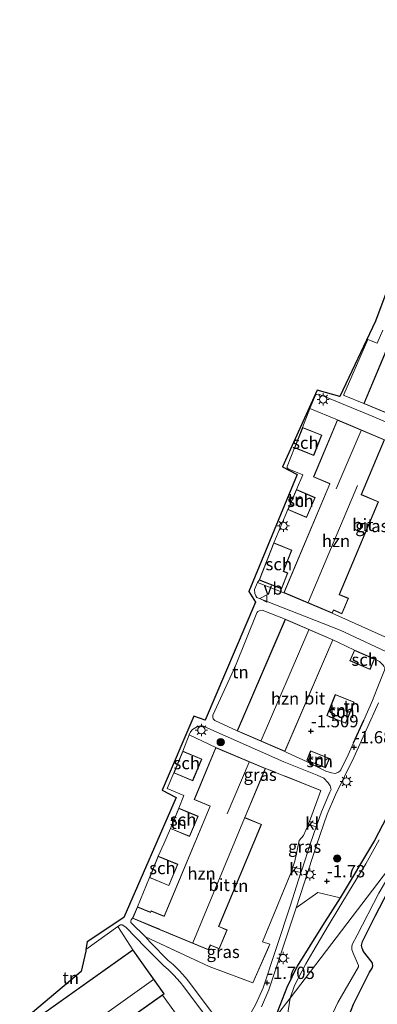
# Model space of a CAD drawing. Units: metres. Extents: x 99999 to 105892, y 437498 to 443754.
# Drawn here: x 101551 to 101624, y 438195 to 438396 of the extents above; entities that cross this region are included whole.
import ezdxf
from ezdxf.enums import TextEntityAlignment as Align

# ---------------------------------------------------------------- set-up
doc = ezdxf.new("R2010")
doc.units = ezdxf.units.M
doc.linetypes.add('IE-TERREINAFSCHEIDING', pattern=[10, 8, -2])
doc.layers.get('0').update_dxf_attribs({"lineweight": 25})
for name, color, linetype, lineweight in [('B-ME-GR-BOMENSTRUIKEN-GV-B6', 93, 'Continuous', 18), ('B-ME-GR-BOOM-S-B1', 93, 'Continuous', 18), ('B-ME-IE-GRASLAND-GV-B6', 93, 'Continuous', 18), ('B-ME-IE-GRONDWERKLIJN-GROND_INGERICHT-GV-B6', 253, 'Continuous', 18), ('B-ME-IE-HULPGEOMETRIE-L-B1', 53, 'Continuous', 18), ('B-ME-IE-MEUBILAIR_WEGMEUBILAIR-LICHTMAST-S-B1', 8, 'Continuous', 18), ('B-ME-IE-TERREINAFSCHEIDING-DOORGANG-L-B1', 8, 'IE-TERREINAFSCHEIDING-KUNSTMATIG-OPEN', 18), ('B-ME-IE-TERREINAFSCHEIDING-RASTERHEKWERK-L-B1', 8, 'IE-TERREINAFSCHEIDING', 18), ('B-ME-KG-KADASTRAAL-DAKRAND-L-B1', 13, 'Continuous', 18), ('B-ME-KG-KADASTRAAL-NOKLIJN-L-B1', 13, 'Continuous', 18), ('B-ME-OG-BEBOUWING-GV-B6', 173, 'Continuous', 18), ('B-ME-OG-WATER-GV-B6', 153, 'Continuous', 18), ('B-ME-VH-VERH_SOORT-BITUMEN-GV-B6', 8, 'IE-TERREINAFSCHEIDING-NATUURLIJK-HOUTWAL', 18), ('B-ME-VH-VERH_SOORT-KLINKERS-GV-B6', 8, 'IE-TERREINAFSCHEIDING-NATUURLIJK-HOUTWAL', 18), ('B-ME-VW-MEUBILAIR_WEGMEUBILAIR-VERKEERSBORD-S-B1', 8, 'Continuous', 18)]:
    doc.layers.add(name, color=color, linetype=linetype, lineweight=lineweight)
for name, color, linetype in [('B-ME-GW-HOOGTEPUNT-S-B1', 10, 'Continuous'), ('B-ME-GW-INSTEEKWATERGANG-L-B1', 10, 'Continuous'), ('B-ME-IE-TERREINAFSCHEIDING-HAAG-L-B1', 10, 'Continuous'), ('B-ME-KG-KADASTRAAL-OPNAMEDTMGRENS-L-B1', 10, 'Continuous')]:
    doc.layers.add(name, color=color, linetype=linetype)
doc.styles.add('NLCS-ISO', font='NLCS-ISO.TTF')
doc.linetypes.add('IE-TERREINAFSCHEIDING-KUNSTMATIG-OPEN', pattern='A,7,-1.5,[67,NLCS.SHX,S=0.75,R=0,X=0,Y=0],-1.5', length=10)
doc.linetypes.add('IE-TERREINAFSCHEIDING-NATUURLIJK-HOUTWAL', pattern='A,7,-1.5,[67,NLCS.SHX,S=0.75,R=45,X=0,Y=0],-1.5,7,-1.5,[70,NLCS.SHX,S=0.75,R=0,X=0,Y=0],-1.5', length=20)

# ---------------------------------------------------------------- blocks, each defined once
blk = doc.blocks.new('hoogtepunt')
for p, q in [((-0.5, 0), (0.5, 0)), ((0, 0.5), (0, -0.5))]:
    blk.add_line(p, q)
blk = doc.blocks.new('boom')
h = blk.add_hatch(color=256)
edge = h.paths.add_edge_path()
edge.add_arc((0, 0), 0.75, 0, 360)
blk.add_circle((0, 0), 0.75)
blk = doc.blocks.new('lantaarnpaal')
for p, q in [((-0.75, 0), (-1.25, 0)), ((-0.88, 0.88), (-0.53, 0.53)), ((0, 0.75), (0, 1.25)), ((0.53, 0.53), (0.88, 0.88)), ((0.75, 0), (1.25, 0)), ((-0.53, -0.53), (-0.88, -0.88)), ((0, -0.75), (0, -1.25)), ((0.53, -0.53), (0.88, -0.88))]:
    blk.add_line(p, q)
blk.add_circle((0, 0), 0.75)
blk = doc.blocks.new('verkeersbord')
for p, q in [((0, 0.75), (-0.75, -0.625)), ((0.75, -0.625), (0, 0.75)), ((-0.75, -0.625), (0.75, -0.625))]:
    blk.add_line(p, q)

msp = doc.modelspace()

# ---------------------------------------------------------------- linework, layer by layer
at = {"layer": 'B-ME-GR-BOMENSTRUIKEN-GV-B6'}
msp.add_polyline3d([(101600.265, 438194.821, -1.681), (101601.822, 438198.289, -1.681), (101607.326, 438214.971, -1.739), (101611.782, 438218.148, -1.739), (101616.315, 438217.038, -1.92), (101612.737, 438211.424, -1.937), (101607.56, 438203.111, -1.966), (101605.44, 438198.78, -1.951), (101603.079, 438192.682, -1.959)], dxfattribs=at)
at = {"layer": 'B-ME-GW-INSTEEKWATERGANG-L-B1'}
for points in [[(101629.008, 438239.657, -1.865), (101623.309, 438228.691, -1.865), (101616.315, 438217.038, -1.92), (101612.737, 438211.424, -1.937), (101607.56, 438203.111, -1.966), (101605.44, 438198.78, -1.951), (101603.079, 438192.682, -1.959)], [(101617.598, 438191.724, -1.034), (101619.063, 438195.404, -1.302), (101622.295, 438201.899, -1.62), (101622.83, 438202.723, -1.615), (101622.974, 438203.213, -1.615), (101622.932, 438203.679, -1.615), (101622.808, 438203.908, -1.622), (101621.048, 438206.133, -1.709), (101620.796, 438206.76, -1.737), (101620.65, 438207.307, -1.77), (101620.857, 438208.183, -1.77), (101623.42, 438213.289, -1.871), (101627.011, 438220.075, -1.91), (101630.754, 438228.295, -1.986), (101631.4, 438229.694, -1.878)]]:
    msp.add_polyline3d(points, dxfattribs=at)
at = {"layer": 'B-ME-IE-GRASLAND-GV-B6'}
for points in [[(101625.346, 438310.259, -1.356), (101615.766, 438314.297, -1.356), (101610.153, 438316.604, -1.571), (101611.33, 438319.33, -1.558), (101611.59, 438319.501, -1.566), (101612.002, 438319.519, -1.566), (101623.201, 438314.934, -1.5), (101636.343, 438309.276, -1.533)], [(101627.693, 438266.228, -1.641), (101616.331, 438271.532, -1.534), (101599.324, 438278.163, -1.553), (101599.121, 438278.476, -1.553), (101598.91, 438278.995, -1.553), (101598.902, 438279.787, -1.553), (101599.459, 438281.191, -1.535)], [(101599.459, 438281.191, -1.535), (101604.827, 438279.123, -1.356), (101614.704, 438274.96, -1.356), (101628.725, 438268.667, -1.541)], [(101629.008, 438239.657, -1.865), (101623.309, 438228.691, -1.865), (101616.315, 438217.038, -1.92), (101611.782, 438218.148, -1.739), (101607.326, 438214.971, -1.739), (101611.478, 438227.728, -1.714), (101613.683, 438234.066, -1.69), (101615.401, 438237.98, -1.681), (101619.094, 438245.573, -1.681), (101624.097, 438256.717, -1.69)], [(101610.099, 438232.561, -1.688), (101610.254, 438233.104, -1.532), (101612.413, 438238.882, -1.532), (101601.111, 438243.388, -1.492), (101590.986, 438247.62, -1.492), (101585.585, 438250.198, -1.579), (101585.821, 438250.8, -1.6), (101586.223, 438251.275, -1.6), (101587.246, 438251.924, -1.6), (101588.145, 438252.126, -1.608), (101604.848, 438244.706, -1.492), (101611.658, 438241.972, -1.567), (101612.984, 438241.372, -1.567), (101613.848, 438240.463, -1.682), (101614.254, 438239.837, -1.682), (101614.468, 438239.054, -1.682), (101614.239, 438238.518, -1.682), (101612.49, 438234.534, -1.691), (101611.631, 438232.063, -1.688), (101610.099, 438232.561, -1.688)], [(101606.107, 438196.639, -2.4), (101603.079, 438192.682, -1.959), (101605.44, 438198.78, -1.951), (101607.56, 438203.111, -1.966), (101612.737, 438211.424, -1.937), (101616.315, 438217.038, -1.92), (101623.309, 438228.691, -1.865), (101629.008, 438239.657, -1.865)], [(101606.712, 438223.311, -1.688), (101607.101, 438224.508, -1.566), (101607.994, 438228.678, -1.455), (101608.885, 438229.692, -1.455), (101609.816, 438231.886, -1.532), (101609.876, 438232.011, -1.684), (101611.436, 438231.504, -1.703), (101610.265, 438228.136, -1.715), (101608.556, 438222.885, -1.688), (101606.712, 438223.311, -1.688)], [(101614.916, 438193.688, -2.4), (101615.874, 438195.755, -2.4), (101620.069, 438202.979, -2.4), (101620.072, 438203.244, -2.4), (101618.967, 438205.799, -2.4), (101618.669, 438206.496, -2.4), (101618.671, 438207.062, -2.4), (101618.799, 438207.531, -2.4), (101619.76, 438209.43, -2.4), (101624.194, 438218.005, -2.4), (101626.477, 438221.918, -2.4), (101629.23, 438226.859, -2.4), (101631.4, 438229.694, -1.878)], [(101631.4, 438229.694, -1.878), (101630.754, 438228.295, -1.986), (101627.011, 438220.075, -1.91), (101623.42, 438213.289, -1.871), (101620.857, 438208.183, -1.77), (101620.65, 438207.307, -1.77), (101620.796, 438206.76, -1.737), (101621.048, 438206.133, -1.709), (101622.808, 438203.908, -1.622), (101622.932, 438203.679, -1.615), (101622.974, 438203.213, -1.615), (101622.83, 438202.723, -1.615), (101622.295, 438201.899, -1.62), (101619.063, 438195.404, -1.302), (101617.598, 438191.724, -1.034)], [(101624.264, 438228.826, -2.4), (101621.565, 438223.978, -2.4), (101618.221, 438218.498, -2.4), (101613.897, 438211.37, -2.4), (101610.744, 438206.045, -2.4), (101609.337, 438203.627, -2.4), (101607.03, 438199.205, -2.4), (101606.107, 438196.639, -2.4)], [(101592.022, 438191.313, -1.702), (101588.022, 438196.601, -1.685), (101585.631, 438199.79, -1.694), (101584.811, 438200.794, -1.697), (101583.496, 438202.266, -1.702), (101582.306, 438203.446, -1.702), (101581.287, 438204.306, -1.696), (101577.615, 438208.028, -1.718), (101576.655, 438209.088, -1.692), (101589.641, 438203.075, -1.421), (101598.534, 438199.734, -1.455), (101602.006, 438207.588, -1.643), (101600.476, 438208.058, -1.532), (101606.412, 438222.369, -1.655), (101606.506, 438222.592, -1.688), (101608.32, 438222.163, -1.688)], [(101608.32, 438222.163, -1.688), (101606.109, 438215.37, -1.74), (101600.627, 438198.753, -1.682), (101599.117, 438195.389, -1.682), (101598.182, 438193.667, -1.691)], [(101617.598, 438191.724, -1.034), (101619.063, 438195.404, -1.302), (101622.295, 438201.899, -1.62), (101622.83, 438202.723, -1.615), (101622.974, 438203.213, -1.615), (101622.932, 438203.679, -1.615), (101622.808, 438203.908, -1.622), (101621.048, 438206.133, -1.709), (101620.796, 438206.76, -1.737), (101620.65, 438207.307, -1.77), (101620.857, 438208.183, -1.77), (101623.42, 438213.289, -1.871), (101627.011, 438220.075, -1.91)], [(101582.788, 438193.575, -1.671), (101580.112, 438197.233, -1.629), (101580.47, 438197.486, -1.628), (101574.115, 438206.448, -1.628), (101571.054, 438211.179, -1.78), (101571.597, 438211.557, -1.775), (101571.939, 438211.523, -1.775), (101572.281, 438211.371, -1.775), (101572.709, 438210.976, -1.775), (101576.585, 438207.015, -1.733), (101580.305, 438203.244, -1.711), (101581.33, 438202.379, -1.717), (101582.448, 438201.271, -1.717), (101583.712, 438199.856, -1.713), (101584.493, 438198.899, -1.709), (101586.868, 438195.732, -1.701), (101590.847, 438190.472, -1.718)], [(101603.079, 438192.682, -1.959), (101606.107, 438196.639, -2.4)], [(101606.107, 438196.639, -2.4), (101605.537, 438192.729, -2.4)]]:
    msp.add_polyline3d(points, dxfattribs=at)
at = {"layer": 'B-ME-IE-GRONDWERKLIJN-GROND_INGERICHT-GV-B6'}
for points in [[(101621.176, 438317.624, -1.492), (101617.166, 438319.303, -1.559), (101617.088, 438319.364, -1.556), (101617.094, 438319.474, -1.559), (101621.965, 438330.651, -1.625), (101623.885, 438329.943, -1.633), (101625.036, 438332.596, -1.625)], [(101626.058, 438329.322, -1.492), (101621.176, 438317.624, -1.492)], [(101607.41, 438300.111, -1.657), (101608.715, 438303.149, -1.532), (101605.841, 438304.311, -1.564), (101605.664, 438304.392, -1.566), (101605.505, 438304.582, -1.566), (101605.5, 438304.824, -1.563), (101607.005, 438308.634, -1.512), (101610.932, 438307.067, -1.512), (101612.586, 438311.211, -1.512), (101608.659, 438312.778, -1.512), (101610.153, 438316.604, -1.571), (101615.766, 438314.297, -1.356), (101610.885, 438302.716, -1.356), (101614.185, 438301.325, -1.356), (101604.827, 438279.123, -1.356), (101599.459, 438281.191, -1.535), (101599.832, 438281.715, -1.521), (101604.379, 438279.923, -1.521), (101605.659, 438283.17, -1.521), (101604.782, 438283.515, -1.521), (101606.479, 438287.822, -1.521), (101602.808, 438289.268, -1.521), (101605.675, 438296.04, -1.657), (101609.47, 438294.423, -1.657), (101611.205, 438298.494, -1.657), (101607.41, 438300.111, -1.657)], [(101628.725, 438268.667, -1.541), (101614.704, 438274.96, -1.356), (101614.965, 438275.579, -1.356), (101616.673, 438274.86, -1.356), (101618, 438278.009, -1.356), (101616.19, 438278.771, -1.356), (101624.138, 438297.629, -1.356), (101620.644, 438299.102, -1.356), (101625.346, 438310.259, -1.356)], [(101595.349, 438251.012, -1.492), (101590.761, 438253.1, -1.61), (101590.474, 438253.451, -1.623), (101590.361, 438253.784, -1.631), (101590.402, 438254.19, -1.647), (101594.988, 438264.268, -1.701), (101599.349, 438275.014, -1.602), (101599.584, 438275.312, -1.602), (101599.803, 438275.417, -1.608), (101600.407, 438275.591, -1.614), (101605.14, 438273.74, -1.492), (101595.349, 438251.012, -1.492)], [(101625.348, 438263.343, -1.625), (101623.889, 438259.657, -1.665), (101623.4, 438258.428, -1.678), (101622.918, 438257.216, -1.691), (101621.123, 438253.218, -1.688), (101619.05, 438248.6, -1.684), (101617.934, 438246.115, -1.682), (101616.475, 438243.116, -1.682), (101616.259, 438242.785, -1.639), (101615.862, 438242.522, -1.639), (101615.309, 438242.376, -1.63), (101614.528, 438242.48, -1.627), (101613.433, 438242.818, -1.632), (101609.609, 438244.746, -1.539), (101605.622, 438246.537, -1.477), (101605.07, 438246.824, -1.492), (101614.861, 438269.552, -1.492), (101615.875, 438269.045, -1.6), (101619.241, 438267.426, -1.589), (101618.316, 438265.291, -1.589)], [(101618.316, 438265.291, -1.589), (101622.411, 438263.517, -1.589), (101623.336, 438265.652, -1.589), (101624.317, 438265.137, -1.615)], [(101613.582, 438254.116, -1.56), (101617.446, 438252.555, -1.56), (101619.191, 438256.875, -1.56), (101615.327, 438258.436, -1.56), (101613.582, 438254.116, -1.56)], [(101590.986, 438247.62, -1.492), (101586.566, 438237.046, -1.598), (101589.82, 438235.686, -1.589), (101580.468, 438213.311, -1.689), (101577.82, 438214.418, -1.62), (101577.693, 438214.115, -1.635), (101575.015, 438215.234, -1.732), (101577.463, 438221.15, -1.579), (101581.446, 438219.515, -1.579), (101583.232, 438223.866, -1.579), (101579.249, 438225.501, -1.579), (101580.391, 438228.007, -1.698), (101581.729, 438231.137, -1.647), (101585.649, 438229.508, -1.579), (101587.368, 438233.645, -1.647), (101583.448, 438235.274, -1.647), (101584.472, 438237.884, -1.666), (101581.08, 438239.307, -1.646), (101582.426, 438242.465, -1.579), (101586.283, 438240.842, -1.579), (101588.14, 438245.255, -1.579), (101584.283, 438246.878, -1.579), (101585.585, 438250.198, -1.579), (101590.986, 438247.62, -1.492)], [(101609.501, 438245.028, -1.473), (101613.365, 438243.468, -1.473), (101614.154, 438245.422, -1.473), (101610.29, 438246.982, -1.473), (101609.501, 438245.028, -1.473)], [(101610.099, 438232.561, -1.688), (101609.876, 438232.011, -1.684), (101609.816, 438231.886, -1.532), (101608.885, 438229.692, -1.455), (101607.994, 438228.678, -1.455), (101607.101, 438224.508, -1.566), (101606.712, 438223.311, -1.688), (101606.506, 438222.592, -1.688), (101606.412, 438222.369, -1.655), (101600.476, 438208.058, -1.532), (101602.006, 438207.588, -1.643), (101598.534, 438199.734, -1.455), (101589.641, 438203.075, -1.421), (101576.655, 438209.088, -1.692), (101573.716, 438212.013, -1.76), (101573.698, 438212.155, -1.748), (101573.715, 438212.408, -1.748), (101573.782, 438212.581, -1.74), (101574.035, 438212.89, -1.757), (101577.691, 438211.361, -1.556), (101589.484, 438206.432, -1.492), (101589.885, 438207.39, -1.492), (101591.695, 438206.633, -1.492), (101593.315, 438210.508, -1.492), (101591.607, 438211.222, -1.492), (101600.273, 438231.956, -1.492), (101596.918, 438233.358, -1.492), (101601.111, 438243.388, -1.492), (101612.413, 438238.882, -1.532), (101610.254, 438233.104, -1.532), (101610.099, 438232.561, -1.688)], [(101551.042, 438191.54, -1.628), (101563.543, 438202.012, -1.817), (101564.488, 438206.163, -1.858), (101564.545, 438206.525, -1.856), (101571.054, 438211.179, -1.78), (101574.115, 438206.448, -1.628), (101551.749, 438190.589, -1.628), (101551.042, 438191.54, -1.628)], [(101581.328, 438192.551, -1.705), (101583.765, 438189.076, -1.705), (101585.681, 438190.42, -1.705), (101587.824, 438187.006, -1.672), (101582.94, 438184.619, -1.685), (101578.782, 438182.065, -1.672), (101576.128, 438180.15, -1.829), (101572.655, 438177.481, -1.829), (101570.029, 438175.841, -1.796), (101568.304, 438174.854, -1.77), (101566.189, 438174.138, -1.718), (101564.409, 438173.527, -1.789), (101562.381, 438173.221, -1.776), (101555.674, 438182.255, -1.658), (101556.987, 438183.202, -1.623), (101558.104, 438181.627, -1.628), (101580.112, 438197.233, -1.629), (101582.788, 438193.575, -1.671), (101581.328, 438192.551, -1.705)]]:
    msp.add_polyline3d(points, dxfattribs=at)
at = {"layer": 'B-ME-IE-HULPGEOMETRIE-L-B1'}
msp.add_polyline3d([(101753.86, 438389.739, 4.115), (101747.526, 438381.46, 4.02), (101741.907, 438374.117, 3.958), (101740.937, 438372.85, 3.933), (101732.933, 438362.388, 3.725), (101731.902, 438361.041, 3.719), (101722.883, 438349.253, 4.137), (101718.022, 438342.901, 4.096), (101711.159, 438333.931, 4.226), (101705.99, 438327.176, 4.154), (101701.312, 438321.063, 4.121), (101688.071, 438303.758, 1.494), (101682.369, 438296.305, 1.785), (101678.836, 438291.688, 1.897), (101654.868, 438260.365, -1.915), (101631.4, 438229.694, -1.878), (101629.23, 438226.859, -2.4), (101606.107, 438196.639, -2.4), (101603.079, 438192.682, -1.959), (101579.878, 438162.361, -1.904), (101578.32, 438160.324, -2.4), (101576.664, 438158.16, -2.524)], dxfattribs=at)
at = {"layer": 'B-ME-IE-TERREINAFSCHEIDING-DOORGANG-L-B1'}
msp.add_line((101623.4, 438258.428, -1.678), (101623.889, 438259.657, -1.665), dxfattribs=at)
at = {"layer": 'B-ME-IE-TERREINAFSCHEIDING-HAAG-L-B1'}
msp.add_line((101619.05, 438248.6, -1.684), (101621.123, 438253.218, -1.688), dxfattribs=at)
at = {"layer": 'B-ME-IE-TERREINAFSCHEIDING-RASTERHEKWERK-L-B1'}
msp.add_line((101582.788, 438193.575, -1.671), (101580.112, 438197.233, -1.629), dxfattribs=at)
for points in [[(101619.241, 438267.426, -1.589), (101615.875, 438269.045, -1.6), (101614.861, 438269.552, -1.492)], [(101623.889, 438259.657, -1.665), (101625.348, 438263.343, -1.625), (101625.452, 438263.758, -1.633), (101625.235, 438264.21, -1.613), (101625.049, 438264.422, -1.611), (101624.772, 438264.755, -1.616), (101624.317, 438265.137, -1.615), (101623.336, 438265.652, -1.589)], [(101621.123, 438253.218, -1.688), (101622.918, 438257.216, -1.691), (101623.4, 438258.428, -1.678)], [(101610.099, 438232.561, -1.688), (101610.254, 438233.104, -1.532), (101612.413, 438238.882, -1.532), (101601.111, 438243.388, -1.492)], [(101606.712, 438223.311, -1.688), (101607.101, 438224.508, -1.566), (101607.994, 438228.678, -1.455), (101608.885, 438229.692, -1.455), (101609.816, 438231.886, -1.532), (101609.876, 438232.011, -1.684)], [(101576.655, 438209.088, -1.692), (101589.641, 438203.075, -1.421), (101598.534, 438199.734, -1.455), (101602.006, 438207.588, -1.643), (101600.476, 438208.058, -1.532), (101606.412, 438222.369, -1.655), (101606.506, 438222.592, -1.688)]]:
    msp.add_polyline3d(points, dxfattribs=at)
at = {"layer": 'B-ME-KG-KADASTRAAL-DAKRAND-L-B1'}
for points in [[(101621.241, 438317.651, 3.939), (101626.085, 438329.257, 3.979), (101629.698, 438327.749, 6.273), (101629.717, 438327.795, 4.063), (101638.985, 438350.002, 4.063), (101641.361, 438349.011, 5.801), (101641.381, 438349.057, 1.034), (101642.451, 438351.621, 1.034), (101651.061, 438348.028, 1.208), (101649.827, 438345.069, 0.909), (101648.64, 438345.565, 0.909), (101648.594, 438345.584, 3.992), (101639.225, 438323.134, 3.943), (101635.625, 438324.636, 6.153), (101635.606, 438324.59, 3.796), (101631.009, 438313.575, 3.796), (101621.241, 438317.651, 3.939)], [(101604.892, 438279.15, 3.841), (101614.231, 438301.306, 3.841), (101614.25, 438301.352, 6.255), (101610.95, 438302.743, 3.667), (101615.793, 438314.231, 4.144), (101625.281, 438310.232, 4.273), (101620.598, 438299.121, 4.273), (101620.578, 438299.075, 6.064), (101624.073, 438297.602, 4.184), (101616.125, 438278.745, 3.974), (101616.171, 438278.725, 1.132), (101617.934, 438277.982, 1.132), (101616.646, 438274.925, 1.136), (101614.985, 438275.626, 1.136), (101614.939, 438275.645, 3.912), (101614.677, 438275.025, 3.908), (101604.892, 438279.15, 3.841)], [(101610.904, 438307.132, 0.771), (101607.07, 438308.662, 0.704), (101608.687, 438312.713, 0.704), (101612.521, 438311.183, 0.704), (101610.904, 438307.132, 0.771)], [(101609.444, 438294.489, 0.936), (101605.741, 438296.066, 0.918), (101607.436, 438300.045, 0.727), (101611.139, 438298.467, 0.722), (101609.444, 438294.489, 0.936)], [(101599.897, 438281.743, 0.691), (101602.836, 438289.203, 0.651), (101606.414, 438287.793, 0.664), (101604.718, 438283.487, 0.949), (101605.594, 438283.142, 0.811), (101604.351, 438279.988, 0.829), (101599.897, 438281.743, 0.691)], [(101595.415, 438251.038, 4.028), (101605.166, 438273.674, 4.028), (101614.796, 438269.526, 4.028), (101605.044, 438246.89, 4.028), (101595.415, 438251.038, 4.028)], [(101622.385, 438263.583, 0.678), (101618.382, 438265.317, 0.678), (101619.267, 438267.36, 0.678), (101623.27, 438265.626, 0.678), (101622.385, 438263.583, 0.678)], [(101617.418, 438252.62, 0.678), (101613.647, 438254.144, 0.678), (101615.355, 438258.371, 0.678), (101619.126, 438256.848, 0.678), (101617.418, 438252.62, 0.678)], [(101586.631, 438237.073, 3.854), (101591.013, 438247.555, 3.854), (101601.045, 438243.361, 3.854), (101596.872, 438233.378, 3.854), (101596.853, 438233.331, 7.124), (101600.208, 438231.929, 4.05), (101591.541, 438211.195, 3.662), (101591.587, 438211.176, 0.727), (101593.249, 438210.481, 0.727), (101591.668, 438206.698, 0.722), (101589.904, 438207.436, 0.722), (101589.858, 438207.455, 3.778), (101589.457, 438206.497, 3.778), (101579.426, 438210.69, 3.85), (101579.379, 438210.71, 0.825), (101574.1, 438212.916, 0.825), (101575.042, 438215.169, 0.842), (101577.72, 438214.049, 0.874), (101577.847, 438214.352, 0.874), (101580.448, 438213.265, 0.874), (101580.494, 438213.246, 3.85), (101589.867, 438235.666, 3.85), (101589.886, 438235.712, 5.641), (101586.631, 438237.073, 3.854)], [(101586.256, 438240.907, 0.851), (101582.491, 438242.492, 0.851), (101584.309, 438246.812, 0.851), (101588.074, 438245.228, 0.851), (101586.256, 438240.907, 0.851)], [(101613.337, 438243.533, 0.678), (101609.566, 438245.056, 0.678), (101610.318, 438246.917, 0.678), (101614.089, 438245.395, 0.678), (101613.337, 438243.533, 0.678)], [(101585.622, 438229.573, 0.851), (101581.794, 438231.164, 0.851), (101583.475, 438235.209, 0.851), (101587.303, 438233.618, 0.851), (101585.622, 438229.573, 0.851)], [(101581.419, 438219.58, 0.847), (101577.528, 438221.177, 0.851), (101579.276, 438225.435, 0.851), (101583.167, 438223.838, 0.851), (101581.419, 438219.58, 0.847)], [(101551.819, 438190.577, 3.796), (101574.103, 438206.378, 3.818), (101580.4, 438197.498, 3.925), (101558.115, 438181.697, 3.925), (101551.819, 438190.577, 3.796)]]:
    msp.add_polyline3d(points, dxfattribs=at)
at = {"layer": 'B-ME-KG-KADASTRAAL-NOKLIJN-L-B1'}
for p, q in [((101615.522, 438300.273, 6.999), (101620.582, 438312.158, 6.999)), ((101609.79, 438277.14, 6.999), (101619.872, 438300.934, 6.999)), ((101600.2, 438249.031, 7.091), (101609.95, 438271.559, 7.091)), ((101593.326, 438234.139, 7.447), (101597.802, 438244.663, 7.447)), ((101586.34, 438207.853, 7.447), (101596.833, 438233.285, 7.447)), ((101578.278, 438200.404, 7.385), (101556.085, 438184.647, 7.416))]:
    msp.add_line(p, q, dxfattribs=at)
at = {"layer": 'B-ME-KG-KADASTRAAL-OPNAMEDTMGRENS-L-B1'}
msp.add_polyline3d([(101644.672, 438396.331, -1.695), (101634.74, 438373.114, -1.529), (101637.995, 438371.229, -1.517), (101631.545, 438355.827, -1.66), (101623.547, 438334.422, -1.686), (101616.227, 438319.065, -1.566), (101611.643, 438320.379, -1.529), (101604.579, 438304.759, -1.555), (101607.532, 438303.17, -1.525), (101597.723, 438279.416, -1.597), (101599.054, 438277.184, -1.572), (101588.83, 438253.203, -1.608), (101586.507, 438253.985, -1.6), (101580.095, 438238.936, -1.646), (101582.895, 438237.444, -1.666), (101572.286, 438213.021, -1.775), (101564.787, 438208.05, -1.858), (101564.545, 438206.525, -1.856), (101564.488, 438206.163, -1.858), (101563.543, 438202.012, -1.817), (101551.042, 438191.54, -1.628)], dxfattribs=at)
at = {"layer": 'B-ME-OG-BEBOUWING-GV-B6'}
for points in [[(101651.127, 438348.055, -1.492), (101649.854, 438345.004, -1.492), (101648.621, 438345.518, -1.492), (101639.252, 438323.068, -1.492), (101635.652, 438324.571, -1.492), (101631.036, 438313.509, -1.492), (101621.176, 438317.624, -1.492), (101626.058, 438329.322, -1.492), (101629.671, 438327.814, -1.492), (101638.958, 438350.068, -1.492), (101641.334, 438349.076, -1.492), (101642.424, 438351.687, -1.492), (101651.127, 438348.055, -1.492)], [(101604.827, 438279.123, -1.356), (101614.185, 438301.325, -1.356), (101610.885, 438302.716, -1.356), (101615.766, 438314.297, -1.356), (101625.346, 438310.259, -1.356), (101620.644, 438299.102, -1.356), (101624.138, 438297.629, -1.356), (101616.19, 438278.771, -1.356), (101618, 438278.009, -1.356), (101616.673, 438274.86, -1.356), (101614.965, 438275.579, -1.356), (101614.704, 438274.96, -1.356), (101604.827, 438279.123, -1.356)], [(101607.005, 438308.634, -1.512), (101608.659, 438312.778, -1.512), (101612.586, 438311.211, -1.512), (101610.932, 438307.067, -1.512), (101607.005, 438308.634, -1.512)], [(101607.41, 438300.111, -1.657), (101611.205, 438298.494, -1.657), (101609.47, 438294.423, -1.657), (101605.675, 438296.04, -1.657), (101607.41, 438300.111, -1.657)], [(101602.808, 438289.268, -1.521), (101606.479, 438287.822, -1.521), (101604.782, 438283.515, -1.521), (101605.659, 438283.17, -1.521), (101604.379, 438279.923, -1.521), (101599.832, 438281.715, -1.521), (101602.808, 438289.268, -1.521)], [(101605.07, 438246.824, -1.492), (101595.349, 438251.012, -1.492), (101605.14, 438273.74, -1.492), (101614.861, 438269.552, -1.492), (101605.07, 438246.824, -1.492)], [(101623.336, 438265.652, -1.589), (101622.411, 438263.517, -1.589), (101618.316, 438265.291, -1.589), (101619.241, 438267.426, -1.589), (101623.336, 438265.652, -1.589)], [(101617.446, 438252.555, -1.56), (101613.582, 438254.116, -1.56), (101615.327, 438258.436, -1.56), (101619.191, 438256.875, -1.56), (101617.446, 438252.555, -1.56)], [(101601.111, 438243.388, -1.492), (101596.918, 438233.358, -1.492), (101600.273, 438231.956, -1.492), (101591.607, 438211.222, -1.492), (101593.315, 438210.508, -1.492), (101591.695, 438206.633, -1.492), (101589.885, 438207.39, -1.492), (101589.484, 438206.432, -1.492), (101577.691, 438211.361, -1.556), (101574.035, 438212.89, -1.757), (101575.015, 438215.234, -1.732), (101577.693, 438214.115, -1.635), (101577.82, 438214.418, -1.62), (101580.468, 438213.311, -1.689), (101589.82, 438235.686, -1.589), (101586.566, 438237.046, -1.598), (101590.986, 438247.62, -1.492), (101601.111, 438243.388, -1.492)], [(101584.283, 438246.878, -1.579), (101588.14, 438245.255, -1.579), (101586.283, 438240.842, -1.579), (101582.426, 438242.465, -1.579), (101584.283, 438246.878, -1.579)], [(101613.365, 438243.468, -1.473), (101609.501, 438245.028, -1.473), (101610.29, 438246.982, -1.473), (101614.154, 438245.422, -1.473), (101613.365, 438243.468, -1.473)], [(101583.448, 438235.274, -1.647), (101587.368, 438233.645, -1.647), (101585.649, 438229.508, -1.579), (101581.729, 438231.137, -1.647), (101583.448, 438235.274, -1.647)], [(101579.249, 438225.501, -1.579), (101583.232, 438223.866, -1.579), (101581.446, 438219.515, -1.579), (101577.463, 438221.15, -1.579), (101579.249, 438225.501, -1.579)], [(101551.749, 438190.589, -1.628), (101574.115, 438206.448, -1.628), (101580.47, 438197.486, -1.628), (101580.112, 438197.233, -1.629), (101558.104, 438181.627, -1.628), (101556.987, 438183.202, -1.623), (101551.749, 438190.589, -1.628)]]:
    msp.add_polyline3d(points, dxfattribs=at)
at = {"layer": 'B-ME-OG-WATER-GV-B6'}
for points in [[(101629.23, 438226.859, -2.4), (101606.107, 438196.639, -2.4), (101607.03, 438199.205, -2.4), (101609.337, 438203.627, -2.4), (101610.744, 438206.045, -2.4), (101613.897, 438211.37, -2.4), (101618.221, 438218.498, -2.4), (101621.565, 438223.978, -2.4), (101624.264, 438228.826, -2.4)], [(101605.537, 438192.729, -2.4), (101606.107, 438196.639, -2.4), (101629.23, 438226.859, -2.4)], [(101629.23, 438226.859, -2.4), (101626.477, 438221.918, -2.4), (101624.194, 438218.005, -2.4), (101619.76, 438209.43, -2.4), (101618.799, 438207.531, -2.4), (101618.671, 438207.062, -2.4), (101618.669, 438206.496, -2.4), (101618.967, 438205.799, -2.4), (101620.072, 438203.244, -2.4), (101620.069, 438202.979, -2.4), (101615.874, 438195.755, -2.4), (101614.916, 438193.688, -2.4)]]:
    msp.add_polyline3d(points, dxfattribs=at)
at = {"layer": 'B-ME-VH-VERH_SOORT-BITUMEN-GV-B6'}
for points in [[(101590.847, 438190.472, -1.718), (101586.868, 438195.732, -1.701), (101584.493, 438198.899, -1.709), (101583.712, 438199.856, -1.713), (101582.448, 438201.271, -1.717), (101581.33, 438202.379, -1.717), (101580.305, 438203.244, -1.711), (101576.585, 438207.015, -1.733), (101572.709, 438210.976, -1.775), (101572.281, 438211.371, -1.775), (101571.939, 438211.523, -1.775), (101571.597, 438211.557, -1.775), (101571.054, 438211.179, -1.78), (101564.545, 438206.525, -1.856), (101564.787, 438208.05, -1.858), (101572.286, 438213.021, -1.775), (101582.895, 438237.444, -1.666), (101580.095, 438238.936, -1.646), (101586.507, 438253.985, -1.6), (101588.83, 438253.203, -1.608), (101599.054, 438277.184, -1.572), (101597.723, 438279.416, -1.597), (101607.532, 438303.17, -1.525), (101604.579, 438304.759, -1.555), (101611.643, 438320.379, -1.529), (101616.227, 438319.065, -1.566), (101623.547, 438334.422, -1.686), (101631.545, 438355.827, -1.66)], [(101625.036, 438332.596, -1.625), (101623.885, 438329.943, -1.633), (101621.965, 438330.651, -1.625), (101617.094, 438319.474, -1.559)], [(101636.343, 438309.276, -1.533), (101623.201, 438314.934, -1.5), (101612.002, 438319.519, -1.566), (101611.59, 438319.501, -1.566), (101611.33, 438319.33, -1.558), (101610.153, 438316.604, -1.571), (101608.659, 438312.778, -1.512), (101607.005, 438308.634, -1.512), (101605.5, 438304.824, -1.563), (101605.505, 438304.582, -1.566), (101605.664, 438304.392, -1.566), (101605.841, 438304.311, -1.564), (101608.715, 438303.149, -1.532), (101607.41, 438300.111, -1.657), (101605.675, 438296.04, -1.657), (101602.808, 438289.268, -1.521), (101599.832, 438281.715, -1.521), (101599.459, 438281.191, -1.535), (101598.902, 438279.787, -1.553), (101598.91, 438278.995, -1.553), (101599.121, 438278.476, -1.553), (101599.324, 438278.163, -1.553)], [(101617.094, 438319.474, -1.559), (101617.088, 438319.364, -1.556), (101617.166, 438319.303, -1.559), (101621.176, 438317.624, -1.492), (101631.036, 438313.509, -1.492)], [(101599.324, 438278.163, -1.553), (101616.331, 438271.532, -1.534), (101627.693, 438266.228, -1.641)], [(101624.317, 438265.137, -1.615), (101623.336, 438265.652, -1.589), (101619.241, 438267.426, -1.589), (101615.875, 438269.045, -1.6), (101614.861, 438269.552, -1.492), (101605.14, 438273.74, -1.492), (101600.407, 438275.591, -1.614), (101599.803, 438275.417, -1.608), (101599.584, 438275.312, -1.602), (101599.349, 438275.014, -1.602), (101594.988, 438264.268, -1.701), (101590.402, 438254.19, -1.647), (101590.361, 438253.784, -1.631), (101590.474, 438253.451, -1.623), (101590.761, 438253.1, -1.61)], [(101590.761, 438253.1, -1.61), (101595.349, 438251.012, -1.492), (101605.07, 438246.824, -1.492), (101605.622, 438246.537, -1.477), (101609.609, 438244.746, -1.539), (101613.433, 438242.818, -1.632), (101614.528, 438242.48, -1.627), (101615.309, 438242.376, -1.63), (101615.862, 438242.522, -1.639), (101616.259, 438242.785, -1.639), (101616.475, 438243.116, -1.682), (101617.934, 438246.115, -1.682), (101619.05, 438248.6, -1.684), (101621.123, 438253.218, -1.688), (101622.918, 438257.216, -1.691), (101623.4, 438258.428, -1.678), (101623.889, 438259.657, -1.665), (101625.348, 438263.343, -1.625)], [(101624.097, 438256.717, -1.69), (101619.094, 438245.573, -1.681), (101615.401, 438237.98, -1.681), (101613.683, 438234.066, -1.69), (101611.478, 438227.728, -1.714), (101607.326, 438214.971, -1.739), (101601.822, 438198.289, -1.681), (101600.265, 438194.821, -1.681)], [(101598.182, 438193.667, -1.691), (101599.117, 438195.389, -1.682), (101600.627, 438198.753, -1.682), (101606.109, 438215.37, -1.74), (101608.32, 438222.163, -1.688), (101608.556, 438222.885, -1.688), (101610.265, 438228.136, -1.715), (101611.436, 438231.504, -1.703), (101611.631, 438232.063, -1.688), (101612.49, 438234.534, -1.691), (101614.239, 438238.518, -1.682), (101614.468, 438239.054, -1.682), (101614.254, 438239.837, -1.682), (101613.848, 438240.463, -1.682), (101612.984, 438241.372, -1.567), (101611.658, 438241.972, -1.567), (101604.848, 438244.706, -1.492), (101588.145, 438252.126, -1.608), (101587.246, 438251.924, -1.6), (101586.223, 438251.275, -1.6), (101585.821, 438250.8, -1.6), (101585.585, 438250.198, -1.579), (101584.283, 438246.878, -1.579), (101582.426, 438242.465, -1.579), (101581.08, 438239.307, -1.646), (101584.472, 438237.884, -1.666), (101583.448, 438235.274, -1.647), (101581.729, 438231.137, -1.647), (101580.391, 438228.007, -1.698), (101579.249, 438225.501, -1.579), (101577.463, 438221.15, -1.579), (101575.015, 438215.234, -1.732), (101574.035, 438212.89, -1.757), (101573.782, 438212.581, -1.74), (101573.715, 438212.408, -1.748), (101573.698, 438212.155, -1.748), (101573.716, 438212.013, -1.76)], [(101573.716, 438212.013, -1.76), (101576.655, 438209.088, -1.692), (101577.615, 438208.028, -1.718), (101581.287, 438204.306, -1.696), (101582.306, 438203.446, -1.702), (101583.496, 438202.266, -1.702), (101584.811, 438200.794, -1.697), (101585.631, 438199.79, -1.694), (101588.022, 438196.601, -1.685), (101592.022, 438191.313, -1.702)]]:
    msp.add_polyline3d(points, dxfattribs=at)
at = {"layer": 'B-ME-VH-VERH_SOORT-KLINKERS-GV-B6'}
for points in [[(101610.099, 438232.561, -1.688), (101611.631, 438232.063, -1.688), (101611.436, 438231.504, -1.703), (101609.876, 438232.011, -1.684), (101610.099, 438232.561, -1.688)], [(101606.712, 438223.311, -1.688), (101608.556, 438222.885, -1.688), (101608.32, 438222.163, -1.688), (101606.506, 438222.592, -1.688), (101606.712, 438223.311, -1.688)]]:
    msp.add_polyline3d(points, dxfattribs=at)

# ---------------------------------------------------------------- block references
at = {"layer": 'B-ME-GR-BOOM-S-B1', "rotation": 90}
for p in [(101591.987, 438248.713, -1.537), (101615.709, 438225.035, -1.7)]:
    msp.add_blockref('boom', p, dxfattribs=at)
at = {"layer": 'B-ME-GW-HOOGTEPUNT-S-B1', "rotation": 90}
for p in [(101610.366, 438250.964, -1.509), (101610.366, 438250.964, -1.509), (101619.147, 438247.685, -1.686), (101619.147, 438247.685, -1.686), (101613.63, 438220.425, -1.73), (101613.63, 438220.425, -1.73), (101601.455, 438199.74, -1.705), (101601.455, 438199.74, -1.705)]:
    msp.add_blockref('hoogtepunt', p, dxfattribs=at)
at = {"layer": 'B-ME-IE-MEUBILAIR_WEGMEUBILAIR-LICHTMAST-S-B1', "rotation": 90}
for p in [(101612.855, 438318.493, -1.415), (101604.748, 438292.751, -1.53), (101588.051, 438251.173, -1.545), (101617.588, 438240.693, -1.588), (101610.118, 438221.782, -1.645), (101604.698, 438204.785, -1.711)]:
    msp.add_blockref('lantaarnpaal', p, dxfattribs=at)
at = {"layer": 'B-ME-VW-MEUBILAIR_WEGMEUBILAIR-VERKEERSBORD-S-B1', "rotation": 90}
msp.add_blockref('verkeersbord', (101600.727, 438277.962, -1.61), dxfattribs=at)

# ---------------------------------------------------------------- texts
at = {"layer": 'B-ME-GW-HOOGTEPUNT-S-B1', "ltscale": 0.2, "style": 'NLCS-ISO'}
for s, p in [('-1.509', (101610.366, 438250.964, -1.509)), ('-1.509', (101610.366, 438250.964, -1.509)), ('-1.686', (101619.147, 438247.685, -1.686)), ('-1.686', (101619.147, 438247.685, -1.686)), ('-1.73', (101613.63, 438220.425, -1.73)), ('-1.73', (101613.63, 438220.425, -1.73)), ('-1.705', (101601.455, 438199.74, -1.705)), ('-1.705', (101601.455, 438199.74, -1.705))]:
    msp.add_text(s, height=2.5, dxfattribs=at).set_placement(p, align=Align.BOTTOM_LEFT)
at = {"layer": 'B-ME-IE-GRASLAND-GV-B6', "ltscale": 0.2, "style": 'NLCS-ISO'}
for p in [(101622.772, 438292.72), (101600.026, 438242.094), (101609.074, 438227.448), (101592.487, 438206.038)]:
    msp.add_text('gras', height=2.5, dxfattribs=at).set_placement(p, align=Align.MIDDLE_CENTER)
at = {"layer": 'B-ME-IE-GRONDWERKLIJN-GROND_INGERICHT-GV-B6', "ltscale": 0.2, "style": 'NLCS-ISO'}
for p in [(101607.338, 438298.108), (101595.997, 438262.991), (101615.826, 438255.22), (101618.679, 438256.03), (101611.362, 438245.186), (101583.4, 438232.312), (101595.949, 438219.484), (101561.447, 438200.749)]:
    msp.add_text('tn', height=2.5, dxfattribs=at).set_placement(p, align=Align.MIDDLE_CENTER)
at = {"layer": 'B-ME-OG-BEBOUWING-GV-B6', "ltscale": 0.2, "style": 'NLCS-ISO'}
for s, p in [('sch', (101609.237, 438309.665)), ('sch', (101608.234, 438297.836)), ('hzn', (101615.473, 438289.673)), ('sch', (101603.821, 438284.954)), ('sch', (101621.328, 438265.508)), ('hzn', (101605.098, 438257.59)), ('sch', (101616.598, 438254.907)), ('sch', (101585.083, 438244.464)), ('sch', (101612.135, 438244.874)), ('sch', (101584.328, 438232.968)), ('sch', (101580.128, 438223.107)), ('hzn', (101588.083, 438221.998))]:
    msp.add_text(s, height=2.5, dxfattribs=at).set_placement(p, align=Align.MIDDLE_CENTER)
at = {"layer": 'B-ME-VH-VERH_SOORT-BITUMEN-GV-B6', "ltscale": 0.2, "style": 'NLCS-ISO'}
for p in [(101620.956, 438292.951), (101611.117, 438257.641), (101591.666, 438219.671)]:
    msp.add_text('bit', height=2.5, dxfattribs=at).set_placement(p, align=Align.MIDDLE_CENTER)
at = {"layer": 'B-ME-VH-VERH_SOORT-KLINKERS-GV-B6', "ltscale": 0.2, "style": 'NLCS-ISO'}
for p in [(101610.628, 438232.14), (101607.361, 438222.852)]:
    msp.add_text('kl', height=2.5, dxfattribs=at).set_placement(p, align=Align.MIDDLE_CENTER)
at = {"layer": 'B-ME-VW-MEUBILAIR_WEGMEUBILAIR-VERKEERSBORD-S-B1', "ltscale": 0.2, "style": 'NLCS-ISO'}
msp.add_text('vb', height=2.5, dxfattribs=at).set_placement((101600.727, 438277.962, -1.61), align=Align.BOTTOM_LEFT)

doc.saveas('drawing.dxf')
